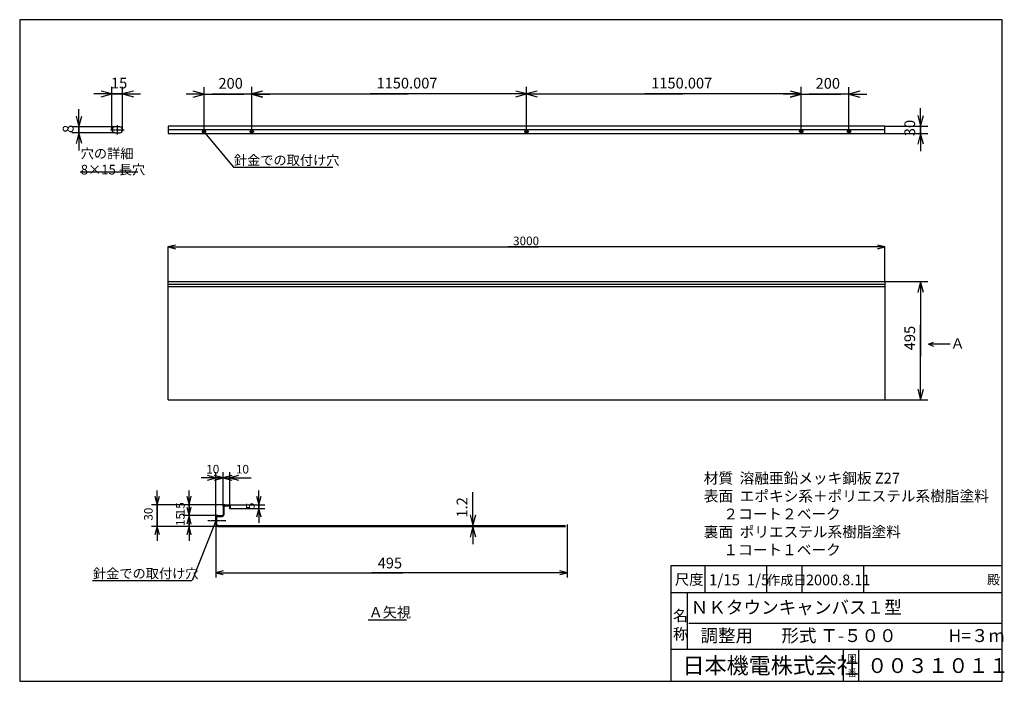
# Model space of a CAD drawing. Extents: x -47 to 4076, y -191 to 2579.
import ezdxf

# ---------------------------------------------------------------- set-up
doc = ezdxf.new("R2010")
doc.units = 0
doc.linetypes.add('BORDER', pattern=[22, 20, -1, 0, -1])
doc.linetypes.add('HIDDEN', pattern=[3, 2, -1])
doc.layers.get('0').update_dxf_attribs({"linetype": 'CONTINUOUS'})
doc.layers.add('寸法線', color=7, linetype='CONTINUOUS')
doc.layers.add('ﾚｲﾔｰ1', color=7, linetype='CONTINUOUS')
doc.styles.get("Standard").update_dxf_attribs({"font": 'txt', "bigfont": 'extfont'})
doc.dimstyles.new('VELDIM0', dxfattribs={"dimtxt": 35.983332, "dimasz": 30, "dimexe": 2, "dimexo": 0.0625, "dimgap": 0.09, "dimtad": 0, "dimdec": 3, "dimtxsty": 'STANDARD', "dimcen": 0.09, "dimdle": 5, "dimazin": 3, "dimtfac": 1, "dimtdec": 4, "dimtofl": 0, "dimtmove": 0, "dimatfit": 3, "dimtolj": 1, "dimtzin": 0})
doc.dimstyles.new('VELDIM1', dxfattribs={"dimtxt": 35.983332, "dimasz": 36, "dimexe": 24, "dimexo": 0.0625, "dimgap": 0.09, "dimtad": 0, "dimdec": 3, "dimtxsty": 'STANDARD', "dimcen": 0.09, "dimdle": 60, "dimazin": 3, "dimtfac": 1, "dimtdec": 4, "dimtofl": 0, "dimtmove": 0, "dimatfit": 3, "dimtolj": 1, "dimtzin": 0})
doc.dimstyles.new('VELDIM2', dxfattribs={"dimtxt": 44.979168, "dimasz": 30, "dimexe": 20, "dimexo": 0.0625, "dimgap": 0.09, "dimtad": 0, "dimdec": 3, "dimtxsty": 'STANDARD', "dimcen": 0.09, "dimdle": 50, "dimazin": 3, "dimtfac": 1, "dimtdec": 4, "dimtofl": 0, "dimtmove": 0, "dimatfit": 3, "dimtolj": 1, "dimtzin": 0})
doc.dimstyles.new('VELDIM3', dxfattribs={"dimtxt": 44.979168, "dimasz": 45, "dimexe": 30, "dimexo": 0.0625, "dimgap": 0.09, "dimtad": 0, "dimdec": 3, "dimtxsty": 'STANDARD', "dimcen": 0.09, "dimdle": 75, "dimazin": 3, "dimtfac": 1, "dimtdec": 4, "dimtofl": 0, "dimtmove": 0, "dimatfit": 3, "dimtolj": 1, "dimtzin": 0})

# ---------------------------------------------------------------- blocks, each defined once
blk = doc.blocks.new('*D0')
at = {"color": 0}
for p, q in [((605.2, 1635.6), (575.2, 1627.6)), ((575.2, 1482.3), (575.2, 1629.6)), ((575.2, 1627.6), (2124.8, 1627.6)), ((575.2, 1627.6), (1997.8, 1627.6)), ((575.2, 1627.6), (580.2, 1627.6)), ((575.2, 1627.6), (605.2, 1619.5)), ((3575.2, 1627.6), (1997.8, 1627.6)), ((3575.2, 1627.6), (2124.8, 1627.6)), ((3575.2, 1627.6), (3545.2, 1635.6)), ((3545.2, 1619.5), (3575.2, 1627.6)), ((3575.2, 1627.6), (3570.2, 1627.6)), ((3575.2, 1482.3), (3575.2, 1629.6))]:
    blk.add_line(p, q, dxfattribs=at)
blk.add_text('3000', height=35.98, dxfattribs=at).set_placement((2019, 1634.9))
blk = doc.blocks.new('*D1')
at = {"color": 0}
for p, q in [((518.9, 584), (528.6, 548)), ((528.6, 548), (528.6, 608)), ((528.6, 548), (538.2, 584)), ((812.4, 548), (504.6, 548)), ((528.6, 548), (528.6, 545.4)), ((528.6, 548), (528.6, 460.7)), ((528.6, 458), (528.6, 545.4)), ((782.4, 458), (504.6, 458)), ((528.6, 458), (518.9, 422)), ((528.6, 458), (528.6, 460.7)), ((528.6, 458), (528.6, 398)), ((538.2, 422), (528.6, 458))]:
    blk.add_line(p, q, dxfattribs=at)
blk.add_text('30', height=35.98, rotation=90, dxfattribs=at).set_placement((510.2, 481.9))
blk = doc.blocks.new('*D2')
at = {"color": 0}
for p, q in [((652.7, 539), (662.4, 503)), ((662.4, 503), (662.4, 563)), ((662.4, 503), (672, 539)), ((782.4, 503), (638.4, 503)), ((662.4, 503), (662.4, 522.9)), ((662.4, 458), (662.4, 522.9)), ((662.4, 503), (662.4, 438.2)), ((782.4, 458), (638.4, 458)), ((662.4, 458), (652.7, 422)), ((662.4, 458), (662.4, 438.2)), ((662.4, 458), (662.4, 398)), ((672, 422), (662.4, 458))]:
    blk.add_line(p, q, dxfattribs=at)
blk.add_text('15', height=35.98, rotation=90, dxfattribs=at).set_placement((644, 459.4))
blk = doc.blocks.new('*D3')
at = {"color": 0}
for p, q in [((652.7, 584), (662.4, 548)), ((662.4, 548), (662.4, 608)), ((662.4, 548), (672, 584)), ((812.4, 548), (638.4, 548)), ((662.4, 548), (662.4, 567.9)), ((662.4, 503), (662.4, 567.9)), ((662.4, 548), (662.4, 483.2)), ((782.4, 503), (638.4, 503)), ((662.4, 503), (652.7, 467)), ((662.4, 503), (662.4, 483.2)), ((662.4, 503), (662.4, 443)), ((672, 467), (662.4, 503))]:
    blk.add_line(p, q, dxfattribs=at)
blk.add_text('15', height=35.98, rotation=90, dxfattribs=at).set_placement((644, 504.4))
blk = doc.blocks.new('*D4')
at = {"color": 0}
for p, q in [((805.2, 660.8), (713.4, 660.8)), ((775.2, 660.8), (713.4, 660.8)), ((775.2, 660.8), (715.2, 660.8)), ((775.2, 660.8), (739.2, 670.5)), ((739.2, 651.2), (775.2, 660.8)), ((775.2, 495.8), (775.2, 684.8)), ((775.2, 660.8), (798, 660.8)), ((805.2, 660.8), (798, 660.8)), ((805.2, 540.8), (805.2, 684.8)), ((841.2, 670.5), (805.2, 660.8)), ((805.2, 660.8), (865.2, 660.8)), ((805.2, 660.8), (841.2, 651.2))]:
    blk.add_line(p, q, dxfattribs=at)
blk.add_text('10', height=35.98, dxfattribs=at).set_placement((734.5, 679.2))
blk = doc.blocks.new('*D5')
at = {"color": 0}
for p, q in [((805.2, 661), (745.2, 661)), ((805.2, 661), (769.2, 670.6)), ((769.2, 651.4), (805.2, 661)), ((805.2, 540.8), (805.2, 685)), ((805.2, 661), (922.3, 661)), ((805.2, 661), (837.6, 661)), ((833.1, 545.9), (833.1, 685)), ((869.1, 670.6), (833.1, 661)), ((833.1, 661), (922.3, 661)), ((833.1, 661), (837.6, 661)), ((833.1, 661), (893.1, 661)), ((833.1, 661), (869.1, 651.4))]:
    blk.add_line(p, q, dxfattribs=at)
blk.add_text('10', height=35.98, dxfattribs=at).set_placement((858.8, 679.3))
blk = doc.blocks.new('*D6')
at = {"color": 0}
for p, q in [((945.5, 584), (955.2, 548)), ((955.2, 548), (955.2, 608)), ((955.2, 548), (964.8, 584)), ((828, 548), (979.2, 548)), ((955.2, 533), (955.2, 572.3)), ((955.2, 548), (955.2, 572.3)), ((955.2, 548), (955.2, 508.8)), ((835.2, 533), (979.2, 533)), ((955.2, 533), (945.5, 497)), ((955.2, 533), (955.2, 508.8)), ((955.2, 533), (955.2, 473)), ((964.8, 497), (955.2, 533))]:
    blk.add_line(p, q, dxfattribs=at)
blk.add_text('5', height=36, rotation=90, dxfattribs=at).set_placement((936.8, 529.9))
blk = doc.blocks.new('CLUMP0')
at = {"layer": 'ﾚｲﾔｰ1'}
for p, q in [((805.2, 540.8), (805.2, 506.6)), ((808.8, 540.8), (808.8, 506.6)), ((812.4, 548), (828, 548)), ((812.4, 544.4), (828, 544.4)), ((831.6, 540.8), (831.6, 533)), ((835.2, 540.8), (835.2, 533)), ((775.2, 465.2), (775.2, 495.8)), ((778.8, 465.2), (778.8, 495.8)), ((782.4, 503), (801.6, 503)), ((782.4, 499.4), (801.6, 499.4)), ((831.6, 533), (835.2, 533))]:
    blk.add_line(p, q, dxfattribs=at)
at = {"layer": 'ﾚｲﾔｰ1', "extrusion": (0, 0, -1)}
for centre, radius, start, end in [((-812.4, 540.8), 7.2, 0, 90), ((-812.4, 540.8), 3.6, 0, 90), ((-828, 540.8), 7.2, 90, 180), ((-828, 540.8), 3.6, 90, 180), ((-782.4, 495.8), 7.2, 0, 90), ((-782.4, 495.8), 3.6, 0, 90), ((-782.4, 465.2), 7.2, 270, 0), ((-782.4, 465.2), 3.6, 270, 0)]:
    blk.add_arc(centre, radius, start, end, dxfattribs=at)
at = {"layer": 'ﾚｲﾔｰ1'}
for radius in [3.6, 7.2]:
    blk.add_arc((801.6, 506.6), radius, 270, 0, dxfattribs=at)
blk = doc.blocks.new('*D8')
at = {"color": 0}
for p, q in [((775.2, 465.2), (775.2, 244.1)), ((2245.2, 465.2), (2245.2, 244.1)), ((805.2, 272.1), (775.2, 264.1)), ((775.2, 264.1), (1558.1, 264.1)), ((775.2, 264.1), (1425.8, 264.1)), ((775.2, 264.1), (825.2, 264.1)), ((775.2, 264.1), (805.2, 256)), ((2245.2, 264.1), (1425.8, 264.1)), ((2245.2, 264.1), (1558.1, 264.1)), ((2245.2, 264.1), (2195.2, 264.1)), ((2245.2, 264.1), (2215.2, 272.1)), ((2215.2, 256), (2245.2, 264.1))]:
    blk.add_line(p, q, dxfattribs=at)
blk.add_text('495', height=44.98, dxfattribs=at).set_placement((1452.2, 282))
blk = doc.blocks.new('*D9')
at = {"color": 0}
for p, q in [((1850.8, 458), (1850.8, 600.8)), ((1850.8, 461.6), (1850.8, 600.8)), ((1850.8, 461.6), (1850.8, 536.6)), ((1838.7, 506.6), (1850.8, 461.6)), ((1850.8, 461.6), (1862.8, 506.6)), ((1781.3, 461.6), (1880.8, 461.6)), ((1781.3, 458), (1880.8, 458)), ((1850.8, 458), (1838.7, 413)), ((1850.8, 458), (1850.8, 468.5)), ((1850.8, 461.6), (1850.8, 468.5)), ((1850.8, 458), (1850.8, 383)), ((1862.8, 413), (1850.8, 458))]:
    blk.add_line(p, q, dxfattribs=at)
blk.add_text('1.2', height=44.98, rotation=90, dxfattribs=at).set_placement((1827.8, 494.9))
blk = doc.blocks.new('*D10')
at = {"color": 0}
for p, q in [((3575.2, 1482.3), (3755.2, 1482.3)), ((3725.2, 1482.3), (3713.1, 1437.3)), ((3725.2, 1482.3), (3725.2, 1301)), ((3725.2, 1482.3), (3725.2, 1168.7)), ((3725.2, 1482.3), (3725.2, 1407.3)), ((3737.2, 1437.3), (3725.2, 1482.3)), ((3725.2, 987.3), (3725.2, 1301)), ((3725.2, 987.3), (3725.2, 1168.7)), ((3713.1, 1032.3), (3725.2, 987.3)), ((3725.2, 987.3), (3725.2, 1062.3)), ((3725.2, 987.3), (3737.2, 1032.3)), ((3575.2, 987.3), (3755.2, 987.3))]:
    blk.add_line(p, q, dxfattribs=at)
blk.add_text('495', height=44.98, rotation=90, dxfattribs=at).set_placement((3702.2, 1195.1))
blk = doc.blocks.new('*D11')
at = {"color": 0}
for p, q in [((3725.2, 2132.9), (3725.2, 2207.9)), ((3713.1, 2177.9), (3725.2, 2132.9)), ((3725.2, 2132.9), (3737.2, 2177.9)), ((3725.2, 2102.9), (3725.2, 2170.8)), ((3725.2, 2132.9), (3725.2, 2170.8)), ((3575.2, 2132.9), (3755.2, 2132.9)), ((3575.2, 2102.9), (3755.2, 2102.9)), ((3725.2, 2102.9), (3713.1, 2057.9)), ((3725.2, 2132.9), (3725.2, 2065)), ((3725.2, 2102.9), (3725.2, 2065)), ((3725.2, 2102.9), (3725.2, 2027.9)), ((3737.2, 2057.9), (3725.2, 2102.9))]:
    blk.add_line(p, q, dxfattribs=at)
blk.add_text('30', height=44.98, rotation=90, dxfattribs=at).set_placement((3702.2, 2091.4))
blk = doc.blocks.new('CLUMP2')
at = {"layer": 'ﾚｲﾔｰ1'}
for p, q in [((372.5, 2129.9), (351.5, 2129.9)), ((351.5, 2105.9), (372.5, 2105.9))]:
    blk.add_line(p, q, dxfattribs=at)
for centre, start, end in [((351.5, 2117.9), 90, 270), ((372.5, 2117.9), 270, 90)]:
    blk.add_arc(centre, 12, start, end, dxfattribs=at)
blk = doc.blocks.new('CLUMP1')
at = {"layer": 'ﾚｲﾔｰ1', "color": 3, "linetype": 'BORDER'}
for p, q in [((333.4, 2117.9), (390.6, 2117.9)), ((362, 2137.5), (362, 2098.3))]:
    blk.add_line(p, q, dxfattribs=at)
blk.add_blockref('CLUMP2', (0, 0))
blk = doc.blocks.new('*D14')
at = {"color": 0}
for p, q in [((339.5, 2267.9), (264.5, 2267.9)), ((339.5, 2267.9), (294.5, 2279.9)), ((294.5, 2255.8), (339.5, 2267.9)), ((384.5, 2267.9), (309.1, 2267.9)), ((339.5, 2267.9), (309.1, 2267.9)), ((339.5, 2117.9), (339.5, 2297.9)), ((339.5, 2267.9), (414.9, 2267.9)), ((384.5, 2117.9), (384.5, 2297.9)), ((429.5, 2279.9), (384.5, 2267.9)), ((384.5, 2267.9), (414.9, 2267.9)), ((384.5, 2267.9), (459.5, 2267.9)), ((384.5, 2267.9), (429.5, 2255.8))]:
    blk.add_line(p, q, dxfattribs=at)
blk.add_text('15', height=44.98, dxfattribs=at).set_placement((335.6, 2290.8))
blk = doc.blocks.new('*D15')
at = {"color": 0}
for p, q in [((201.5, 2129.9), (201.5, 2204.9)), ((189.5, 2174.9), (201.5, 2129.9)), ((201.5, 2129.9), (213.6, 2174.9)), ((201.5, 2129.9), (201.5, 2157.6)), ((201.5, 2105.9), (201.5, 2157.6)), ((351.5, 2129.9), (171.5, 2129.9)), ((351.5, 2105.9), (171.5, 2105.9)), ((201.5, 2105.9), (189.5, 2060.9)), ((201.5, 2129.9), (201.5, 2078.2)), ((201.5, 2105.9), (201.5, 2078.2)), ((201.5, 2105.9), (201.5, 2030.9)), ((213.6, 2060.9), (201.5, 2105.9))]:
    blk.add_line(p, q, dxfattribs=at)
blk.add_text('8', height=45, rotation=90, dxfattribs=at).set_placement((178.6, 2104.7))
blk = doc.blocks.new('*D16')
at = {"color": 0}
for p, q in [((725.2, 2266.9), (680.2, 2279)), ((725.2, 2116.9), (725.2, 2296.9)), ((925.2, 2116.9), (925.2, 2296.9)), ((970.2, 2279), (925.2, 2266.9)), ((725.2, 2266.9), (650.2, 2266.9)), ((680.2, 2254.8), (725.2, 2266.9)), ((725.2, 2266.9), (891.3, 2266.9)), ((725.2, 2266.9), (759, 2266.9)), ((925.2, 2266.9), (759, 2266.9)), ((925.2, 2266.9), (891.3, 2266.9)), ((925.2, 2266.9), (1000.2, 2266.9)), ((925.2, 2266.9), (970.2, 2254.8))]:
    blk.add_line(p, q, dxfattribs=at)
blk.add_text('200', height=44.98, dxfattribs=at).set_placement((785.5, 2289.8))
blk = doc.blocks.new('CLUMP4')
at = {"layer": 'ﾚｲﾔｰ1'}
for p, q in [((3221.7, 2114.4), (3228.7, 2114.4)), ((3228.7, 2106.4), (3221.7, 2106.4))]:
    blk.add_line(p, q, dxfattribs=at)
at = {"layer": 'ﾚｲﾔｰ1', "extrusion": (0, 0, -1)}
for centre, start, end in [((-3221.7, 2110.4), 270, 90), ((-3228.7, 2110.4), 90, 270)]:
    blk.add_arc(centre, 4, start, end, dxfattribs=at)
blk = doc.blocks.new('CLUMP3')
at = {"layer": 'ﾚｲﾔｰ1', "color": 3, "linetype": 'BORDER'}
for p, q in [((3234.7, 2110.4), (3215.6, 2110.4)), ((3225.2, 2116.9), (3225.2, 2103.9))]:
    blk.add_line(p, q, dxfattribs=at)
blk.add_blockref('CLUMP4', (0, 0))
blk = doc.blocks.new('CLUMP6')
at = {"layer": 'ﾚｲﾔｰ1'}
for p, q in [((3421.7, 2114.4), (3428.7, 2114.4)), ((3428.7, 2106.4), (3421.7, 2106.4))]:
    blk.add_line(p, q, dxfattribs=at)
at = {"layer": 'ﾚｲﾔｰ1', "extrusion": (0, 0, -1)}
for centre, start, end in [((-3421.7, 2110.4), 270, 90), ((-3428.7, 2110.4), 90, 270)]:
    blk.add_arc(centre, 4, start, end, dxfattribs=at)
blk = doc.blocks.new('CLUMP5')
at = {"layer": 'ﾚｲﾔｰ1', "color": 3, "linetype": 'BORDER'}
for p, q in [((3434.7, 2110.4), (3415.6, 2110.4)), ((3425.2, 2116.9), (3425.2, 2103.9))]:
    blk.add_line(p, q, dxfattribs=at)
blk.add_blockref('CLUMP6', (0, 0))
blk = doc.blocks.new('CLUMP8')
at = {"layer": 'ﾚｲﾔｰ1'}
for p, q in [((2078.7, 2114.4), (2071.7, 2114.4)), ((2071.7, 2106.4), (2078.7, 2106.4))]:
    blk.add_line(p, q, dxfattribs=at)
for centre, start, end in [((2071.7, 2110.4), 90, 270), ((2078.7, 2110.4), 270, 90)]:
    blk.add_arc(centre, 4, start, end, dxfattribs=at)
blk = doc.blocks.new('CLUMP7')
at = {"layer": 'ﾚｲﾔｰ1', "color": 3, "linetype": 'BORDER'}
for p, q in [((2065.6, 2110.4), (2084.7, 2110.4)), ((2075.2, 2116.9), (2075.2, 2103.9))]:
    blk.add_line(p, q, dxfattribs=at)
blk.add_blockref('CLUMP8', (0, 0))
blk = doc.blocks.new('CLUMP10')
at = {"layer": 'ﾚｲﾔｰ1'}
for p, q in [((728.7, 2114.4), (721.7, 2114.4)), ((721.7, 2106.4), (728.7, 2106.4))]:
    blk.add_line(p, q, dxfattribs=at)
for centre, start, end in [((721.7, 2110.4), 90, 270), ((728.7, 2110.4), 270, 90)]:
    blk.add_arc(centre, 4, start, end, dxfattribs=at)
blk = doc.blocks.new('CLUMP9')
at = {"layer": 'ﾚｲﾔｰ1', "color": 3, "linetype": 'BORDER'}
for p, q in [((715.6, 2110.4), (734.7, 2110.4)), ((725.2, 2116.9), (725.2, 2103.9))]:
    blk.add_line(p, q, dxfattribs=at)
blk.add_blockref('CLUMP10', (0, 0))
blk = doc.blocks.new('CLUMP12')
at = {"layer": 'ﾚｲﾔｰ1'}
for p, q in [((928.7, 2114.4), (921.7, 2114.4)), ((921.7, 2106.4), (928.7, 2106.4))]:
    blk.add_line(p, q, dxfattribs=at)
for centre, start, end in [((921.7, 2110.4), 90, 270), ((928.7, 2110.4), 270, 90)]:
    blk.add_arc(centre, 4, start, end, dxfattribs=at)
blk = doc.blocks.new('CLUMP11')
at = {"layer": 'ﾚｲﾔｰ1', "color": 3, "linetype": 'BORDER'}
for p, q in [((915.6, 2110.4), (934.7, 2110.4)), ((925.2, 2116.9), (925.2, 2103.9))]:
    blk.add_line(p, q, dxfattribs=at)
blk.add_blockref('CLUMP12', (0, 0))
blk = doc.blocks.new('*D27')
at = {"color": 0}
for p, q in [((3225.2, 2266.9), (3180.2, 2279)), ((3225.2, 2116.9), (3225.2, 2296.9)), ((3425.2, 2116.9), (3425.2, 2296.9)), ((3470.2, 2279), (3425.2, 2266.9)), ((3225.2, 2266.9), (3150.2, 2266.9)), ((3180.2, 2254.8), (3225.2, 2266.9)), ((3225.2, 2266.9), (3391.3, 2266.9)), ((3225.2, 2266.9), (3259, 2266.9)), ((3425.2, 2266.9), (3259, 2266.9)), ((3425.2, 2266.9), (3391.3, 2266.9)), ((3425.2, 2266.9), (3500.2, 2266.9)), ((3425.2, 2266.9), (3470.2, 2254.8))]:
    blk.add_line(p, q, dxfattribs=at)
blk.add_text('200', height=44.98, dxfattribs=at).set_placement((3285.5, 2289.8))
blk = doc.blocks.new('*D28')
at = {"color": 0}
for p, q in [((2075.2, 2117.9), (2075.2, 2297.9)), ((2120.2, 2279.9), (2075.2, 2267.9)), ((2075.2, 2267.9), (2729.5, 2267.9)), ((2075.2, 2267.9), (2570.8, 2267.9)), ((2075.2, 2267.9), (2150.2, 2267.9)), ((2075.2, 2267.9), (2120.2, 2255.8)), ((3225.2, 2267.9), (2570.8, 2267.9)), ((3225.2, 2267.9), (2729.5, 2267.9)), ((3225.2, 2267.9), (3150.2, 2267.9)), ((3225.2, 2267.9), (3180.2, 2279.9)), ((3180.2, 2255.8), (3225.2, 2267.9)), ((3225.2, 2116.9), (3225.2, 2297.9))]:
    blk.add_line(p, q, dxfattribs=at)
blk.add_text('1150.007', height=44.98, dxfattribs=at).set_placement((2597.3, 2290.8))
blk = doc.blocks.new('*D29')
at = {"color": 0}
for p, q in [((925.2, 2117.9), (925.2, 2297.9)), ((970.2, 2279.9), (925.2, 2267.9)), ((925.2, 2267.9), (1579.5, 2267.9)), ((925.2, 2267.9), (1420.8, 2267.9)), ((925.2, 2267.9), (1000.2, 2267.9)), ((925.2, 2267.9), (970.2, 2255.8)), ((2075.2, 2267.9), (1420.8, 2267.9)), ((2075.2, 2267.9), (1579.5, 2267.9)), ((2075.2, 2267.9), (2000.2, 2267.9)), ((2075.2, 2267.9), (2030.2, 2279.9)), ((2030.2, 2255.8), (2075.2, 2267.9)), ((2075.2, 2117.9), (2075.2, 2297.9))]:
    blk.add_line(p, q, dxfattribs=at)
blk.add_text('1150.007', height=44.98, dxfattribs=at).set_placement((1447.2, 2290.8))

msp = doc.modelspace()

# ---------------------------------------------------------------- linework, layer by layer
at = {"layer": 'ﾚｲﾔｰ1'}
for p, q in [((-46.5129, 2578.7655), (-46.5129, -190.5155)), ((4066.894, 2578.7655), (-46.5129, 2578.7655)), ((4066.894, -190.5155), (4066.894, 2578.7655)), ((3575.1689, 2132.8803), (575.1689, 2132.8803)), ((575.1689, 2132.8803), (575.1689, 2102.8803)), ((3575.1689, 2117.8803), (575.1689, 2117.8803)), ((575.1689, 2102.8803), (3575.1689, 2102.8803)), ((3575.1689, 2102.8803), (3575.1689, 2132.8803)), ((206.7664, 1941.4173), (448.5659, 1941.4173)), ((848.1223, 1961.1293), (1264.2167, 1961.1293)), ((575.1689, 1482.3333), (3575.1689, 1482.3333)), ((575.1689, 987.3333), (575.1689, 1482.3333)), ((575.1689, 1472.3333), (3575.1689, 1472.3333)), ((575.1689, 1462.3333), (3575.1689, 1462.3333)), ((3575.1689, 1482.3333), (3575.1689, 987.3333)), ((3758.5526, 1220.2029), (3779.2589, 1228.5258)), ((3848.4922, 1220.2029), (3758.5526, 1220.2029)), ((3758.5526, 1220.2029), (3779.2589, 1211.8799)), ((575.1689, 987.3333), (3575.1689, 987.3333)), ((782.3952, 461.629), (2238.0458, 461.629)), ((782.3952, 458.029), (2238.0458, 458.029)), ((2680.9114, 294.3166), (4066.894, 294.3166)), ((2680.9114, -190.5155), (2680.9114, 294.3166)), ((2822.5028, 180.1535), (2822.5028, 294.3155)), ((3081.7305, 180.1546), (3081.7305, 294.3166)), ((3229.9062, 180.1541), (3229.9062, 294.3161)), ((3486.8942, 180.1546), (3486.8942, 294.3166)), ((258.1848, 231.2417), (674.2791, 231.2417)), ((4066.894, 180.1558), (2680.9114, 180.1532)), ((2747.5386, 180.1534), (2747.5386, -57.9275)), ((1412.6253, 67.2), (1573.2611, 67.2)), ((4066.894, -57.2612), (2680.9114, -57.2612)), ((3400.4847, -57.2612), (3400.4847, -190.5155)), ((3467.1119, -190.5155), (3467.1119, -57.2612)), ((-46.5129, -190.5155), (4066.894, -190.5155))]:
    msp.add_line(p, q, dxfattribs=at)
at = {"layer": 'ﾚｲﾔｰ1', "color": 3}
for p, q in [((727.2103, 2106.3803), (848.1223, 1961.1293)), ((727.2103, 2106.3803), (730.7905, 2103.8525)), ((727.2103, 2106.3803), (729.0469, 2102.4011)), ((775.1952, 480.529), (675.0172, 231.2417)), ((775.1952, 480.529), (772.5642, 477.024)), ((775.1952, 480.529), (774.6692, 476.178))]:
    msp.add_line(p, q, dxfattribs=at)
at = {"layer": 'ﾚｲﾔｰ1', "color": 3, "linetype": 'BORDER'}
msp.add_line((816.2999, 480.529), (741.2905, 480.529), dxfattribs=at)
at = {"layer": 'ﾚｲﾔｰ1', "color": 4, "linetype": 'HIDDEN'}
msp.add_line((2754.642, 53.2028), (4066.894, 53.2028), dxfattribs=at)

# ---------------------------------------------------------------- block references
for name in ['CLUMP1', 'CLUMP9', 'CLUMP11', 'CLUMP7', 'CLUMP3', 'CLUMP5', 'CLUMP0']:
    msp.add_blockref(name, (0, 0))

# ---------------------------------------------------------------- texts
at = {"layer": 'ﾚｲﾔｰ1', "attachment_point": 1}
for s, insert, char_height, width in [('\\W0.8;\\fＭＳ ゴシック;\\W1.0;穴の詳細\\P8×15 長穴', (208.8831, 2038.784), 40.48125, 301.169427), ('\\W0.8;\\fＭＳ ゴシック;\\W1.0;針金での取付け穴', (850.239, 2010.871), 40.48125, 479.357292), ('\\W0.8;\\fＭＳ ゴシック;\\W1.0;Ａ', (3850.6089, 1245.6029), 43.179999, 73.025), ('\\W0.8;\\fＭＳ ゴシック;\\W1.0;材質  溶融亜鉛メッキ鋼板 Z27\\P表面  エポキシ系＋ポリエステル系樹脂塗料\\P      ２コート２ベーク\\P裏面  ポリエステル系樹脂塗料\\P      １コート１ベーク    ', (2817.3503, 682.3168), 44.979168, 1301.729323), ('\\W0.8;\\fＭＳ ゴシック;\\W1.0;針金での取付け穴', (260.3014, 280.9833), 40.48125, 479.357292), ('\\W0.8;\\fＭＳ Ｐゴシック;\\W1.0;尺度', (2696.3341, 257.5187), 44.06088, 141.15553), ('\\W0.8;\\fＭＳ Ｐゴシック;\\W1.0;1/15  1/5', (2839.2636, 257.497), 46.268372, 279.822746), ('\\W0.8;\\fＭＳ ゴシック;\\W1.0;作成日', (3082.6325, 253.2375), 40.290788, 170.402086), ('\\W0.8;\\fＭＳ ゴシック;\\W1.0;2000.8.11', (3245.1283, 256.0283), 44.514829, 284.778309), ('\\W0.8;\\fＭＳ ゴシック;\\W1.0;殿', (4003.4832, 254.8323), 39.643157, 72.764039), ('\\W0.8;\\fＭＳ ゴシック;\\W1.0;Ａ矢視', (1414.7419, 120.1167), 43.179999, 241.629824), ('\\W0.8;\\fＭＳ ゴシック;\\W1.0;ＮＫタウンキャンバス１型 ', (2762.712, 146.021), 53.974998, 893.358184), ('\\W0.8;\\fＭＳ ゴシック;\\W1.0;名\\P称', (2688.2402, 107.2337), 45.926308, 77.544426), ('\\W0.8;\\fＭＳ ゴシック;\\W1.0;調整用  ', (2803.7088, 27.592), 53.772804, 389.546651), ('\\W0.8;\\fＭＳ ゴシック;\\W1.0;形式 Ｔ-５００', (3142.4451, 27.592), 53.772804, 577.887679), ('\\W0.8;\\fＭＳ ゴシック;\\W1.0;H=３m', (3841.7676, 27.5701), 53.754956, 214.625039), ('\\W0.8;\\fＭＳ ゴシック;\\W1.0;日本機電株式会社', (2728.2556, -90.8934), 67.676757, 759.866916), ('\\W0.8;\\fＭＳ ゴシック;\\W1.0;図', (3419.1403, -78.7484), 28.919281, 55.167284), ('\\W0.8;\\fＭＳ ゴシック;\\W1.0;００３１０１１', (3501.1058, -93.6333), 62.19519, 636.482556), ('\\W0.8;\\fＭＳ ゴシック;\\W1.0;番', (3419.1403, -139.9893), 28.919281, 55.167284)]:
    msp.add_mtext(s, dxfattribs=dict(at, insert=insert, char_height=char_height, width=width))

# ---------------------------------------------------------------- dimensions: what is measured, and where the dimension line sits
at = {"layer": '寸法線', "color": 3}
for base, p1, p2, text, dimstyle, picture, middle in [((384.514, 2267.8803), (384.514, 2117.8803), (339.514, 2117.8803), '15', 'VELDIM3', '*D14', (362.014, 2267.8803)), ((805.1952, 660.829), (805.1952, 540.829), (775.1952, 495.829), '10', 'VELDIM1', '*D4', (755.7085, 660.829)), ((833.0864, 660.9991), (833.0864, 545.9202), (805.1952, 540.829), '10', 'VELDIM1', '*D5', (879.9334, 660.9991))]:
    dim = msp.add_linear_dim(base=base, p1=p1, p2=p2, text=text, dimstyle=dimstyle, dxfattribs=at)
    dim.commit()
    dim.dimension.update_dxf_attribs({"geometry": picture, "text_midpoint": middle, "dimtype": 128})
for base, p1, p2, dimstyle, picture, middle in [((925.1616, 2266.9097), (925.1616, 2116.9097), (725.1616, 2116.9097), 'VELDIM3', '*D16', (825.1616, 2266.9097)), ((2075.1689, 2267.8803), (2075.1689, 2117.8803), (925.1616, 2117.8803), 'VELDIM3', '*D29', (1500.1653, 2267.8803)), ((3225.1762, 2267.8803), (3225.1762, 2116.9097), (2075.1689, 2117.8803), 'VELDIM3', '*D28', (2650.1726, 2267.8803)), ((3425.1762, 2266.9097), (3425.1762, 2116.9097), (3225.1762, 2116.9097), 'VELDIM3', '*D27', (3325.1762, 2266.9097)), ((3575.1689, 1627.5637), (3575.1689, 1482.3333), (575.1689, 1482.3333), 'VELDIM0', '*D0', (2061.332, 1627.5637))]:
    dim = msp.add_linear_dim(base=base, p1=p1, p2=p2, dimstyle=dimstyle, dxfattribs=at)
    dim.commit()
    dim.dimension.update_dxf_attribs({"geometry": picture, "text_midpoint": middle, "dimtype": 128})
for base, p1, p2, angle, text, dimstyle, picture, middle in [((201.514, 2129.8803), (351.514, 2129.8803), (351.514, 2105.8803), 90, '8', 'VELDIM3', '*D15', (201.514, 2117.8803)), ((528.566, 548.029), (812.3952, 548.029), (782.3952, 458.029), 90, '30', 'VELDIM1', '*D1', (528.566, 503.029)), ((662.3952, 548.029), (812.3952, 548.029), (782.3952, 503.029), 90, '15', 'VELDIM1', '*D3', (662.3952, 525.529)), ((955.1952, 533.029), (835.1952, 533.029), (827.9952, 548.029), 90, '5', 'VELDIM1', '*D6', (955.1952, 540.529)), ((1850.7594, 458.029), (1781.3063, 458.029), (1781.3063, 461.629), 90, '1.2', 'VELDIM3', '*D9', (1850.7594, 534.6063)), ((662.3952, 503.029), (782.3952, 503.029), (782.3952, 458.029), 90, '15', 'VELDIM1', '*D2', (662.3952, 480.529)), ((775.2458, 264.05), (775.2458, 465.229), (2245.2458, 465.229), 180, '495', 'VELDIM2', '*D8', (1491.9261, 264.05))]:
    dim = msp.add_linear_dim(base=base, p1=p1, p2=p2, angle=angle, text=text, dimstyle=dimstyle, dxfattribs=at)
    dim.commit()
    dim.dimension.update_dxf_attribs({"geometry": picture, "text_midpoint": middle, "dimtype": 128})
for base, p1, p2, picture, middle in [((3725.1689, 2102.8803), (3575.1689, 2102.8803), (3575.1689, 2132.8803), '*D11', (3725.1689, 2117.8803)), ((3725.1689, 987.3333), (3575.1689, 987.3333), (3575.1689, 1482.3333), '*D10', (3725.1689, 1234.8333))]:
    dim = msp.add_linear_dim(base=base, p1=p1, p2=p2, angle=90, dimstyle='VELDIM3', dxfattribs=at)
    dim.commit()
    dim.dimension.update_dxf_attribs({"geometry": picture, "text_midpoint": middle, "dimtype": 128})

doc.saveas('drawing.dxf')
